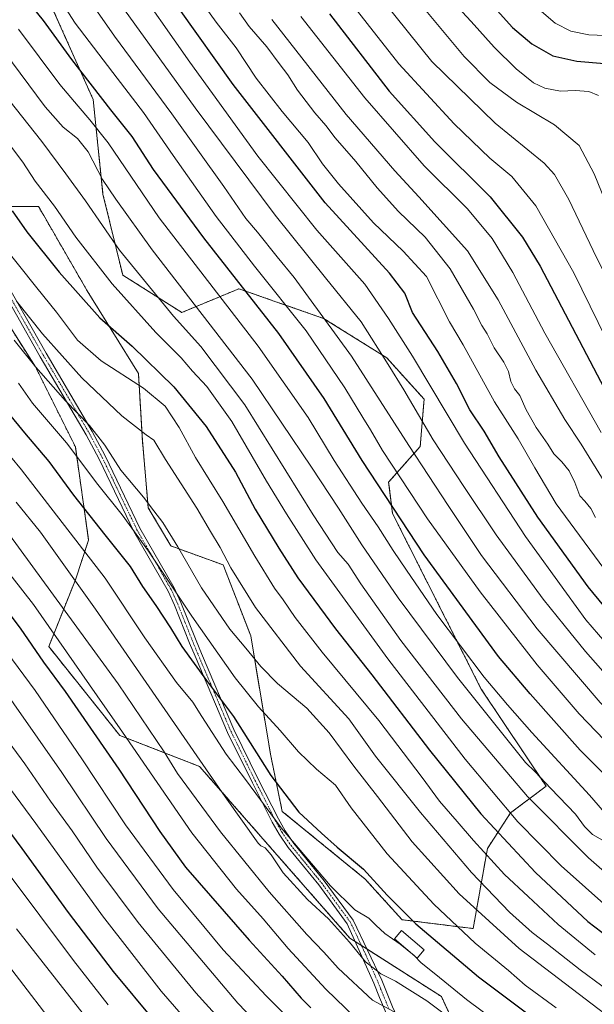
# Model space of a CAD drawing. Units: metres. Extents: x 593322 to 596758, y 4763770 to 4766130.
# Drawn here: x 594761 to 594969, y 4765424 to 4765781 of the extents above; entities that cross this region are included whole.
import ezdxf

# ---------------------------------------------------------------- set-up
doc = ezdxf.new("R2010")
doc.units = ezdxf.units.M
doc.header["$MEASUREMENT"] = 0
doc.linetypes.add('TRAZO_Y_PUNTO', pattern=[1, 0.5, -0.25, 0, -0.25])
doc.linetypes.add('TRAZOS', pattern=[0.75, 0.5, -0.25])
for name, color, linetype, lineweight in [('Arbolado forestal', 92, 'TRAZOS', 0), ('Arbolado forestal CxS', 92, 'Continuous', 0), ('Camino', 19, 'Continuous', 0), ('Camino Cxs', 19, 'Continuous', 0), ('Camino eje', 39, 'TRAZO_Y_PUNTO', 13), ('Curva de nivel maestra', 36, 'Continuous', 30), ('Curva de nivel normal', 36, 'Continuous', 0), ('Edificación', 1, 'Continuous', 13), ('Edificación Cxs', 1, 'Continuous', 13), ('Pastizal CxS', 92, 'Continuous', 0)]:
    doc.layers.add(name, color=color, linetype=linetype, lineweight=lineweight)

# ---------------------------------------------------------------- blocks, each defined once
blk = doc.blocks.new('*U158')
at = {"layer": 'Arbolado forestal CxS', "color": 92, "linetype": 'Continuous', "lineweight": 0}
for points in [[(594927.44, 4765397.93, 884.31), (594913.81, 4765427.13, 891.98), (594880.66, 4765448.3, 890.32), (594826.21, 4765510.41, 888.9), (594797.29, 4765521.66, 878.77), (594771.58, 4765553.8, 877.13), (594781.22, 4765577.9, 889.65), (594786.04, 4765592.36, 896.76), (594781.22, 4765626.1, 906.18), (594766.76, 4765655.03, 909.82), (594740.42, 4765696.4, 913.96)], [(594743.76, 4765713.05, 920), (594767.87, 4765713.05, 927.79), (594768.31, 4765712.29, 927.8), (594785.55, 4765682.52, 926.08), (594804.08, 4765652.59, 921.71), (594805.51, 4765628.32, 914.67), (594807.65, 4765604.05, 909.89), (594815.83, 4765590.2, 908.67), (594834.77, 4765583.36, 913.93), (594844.76, 4765557.66, 911.74), (594851.9, 4765514.84, 901.51), (594856.18, 4765494.14, 897.11), (594886.2, 4765469.66, 898.84), (594899.57, 4765454.94, 898.52), (594925.33, 4765451.71, 906.82), (594930.49, 4765480.7, 920.42), (594938.86, 4765493.58, 930.4), (594951.74, 4765503.24, 939.08), (594928.27, 4765538.39, 942.55), (594896.15, 4765601.91, 949.12), (594894.72, 4765613.33, 951.92), (594906.14, 4765626.18, 961.63), (594907.57, 4765643.31, 967.29), (594894.01, 4765658.3, 964.9), (594871.17, 4765672.57, 959.59), (594853.88, 4765678.6, 953.29), (594843.58, 4765682.19, 949.89), (594840.48, 4765683.28, 948.97), (594819.78, 4765674.71, 936.6), (594798.37, 4765688.27, 932.29), (594791.23, 4765717.53, 938.2), (594787.67, 4765751.79, 948.3), (594769.82, 4765791.76, 953.35)]]:
    blk.add_polyline3d(points, dxfattribs=at)
blk = doc.blocks.new('*U163')
at = {"layer": 'Curva de nivel normal', "color": 36, "linetype": 'Continuous', "lineweight": 0}
blk.add_polyline3d([(594748.48, 4765530.89, 860), (594762.94, 4765511.34, 860), (594772.21, 4765497.88, 860), (594780.1, 4765487.06, 860), (594788.95, 4765473.9, 860), (594803.94, 4765453.9, 860), (594824.88, 4765428.51, 860), (594840.26, 4765411.56, 860)], dxfattribs=at)
blk = doc.blocks.new('*U167')
at = {"layer": 'Curva de nivel normal', "color": 36, "linetype": 'Continuous', "lineweight": 0}
blk.add_polyline3d([(594721.76, 4765665.99, 895), (594761.75, 4765617.76, 895), (594791.99, 4765578.59, 895), (594806.4, 4765557.01, 895), (594817.9, 4765540.83, 895), (594823.82, 4765533.69, 895), (594827.02, 4765528.49, 895), (594835.8, 4765514.81, 895), (594842.82, 4765505.67, 895), (594855.78, 4765488.23, 895), (594873.61, 4765467.25, 895), (594882.51, 4765458.56, 895), (594887.58, 4765455.55, 895), (594890.04, 4765453.01, 895), (594893.34, 4765449.97, 895), (594898.84, 4765446.07, 895), (594903.92, 4765441.95, 895), (594906.54, 4765439.28, 895), (594911.8, 4765435.16, 895), (594922.91, 4765426.06, 895), (594947.08, 4765408.06, 895)], dxfattribs=at)
blk = doc.blocks.new('*U169')
at = {"layer": 'Curva de nivel normal', "color": 36, "linetype": 'Continuous', "lineweight": 0}
blk.add_polyline3d([(594759.75, 4765606.06, 890), (594768.54, 4765595.16, 890), (594788.58, 4765567.39, 890), (594835.45, 4765499.46, 890), (594847.41, 4765482.68, 890), (594848.41, 4765481.63, 890), (594850.02, 4765480.96, 890), (594852.17, 4765478.46, 890), (594856.54, 4765471.84, 890), (594865.27, 4765462.23, 890), (594872.98, 4765455.28, 890), (594880.58, 4765446.81, 890), (594886.38, 4765439.64, 890), (594891.9, 4765435.31, 890), (594897.23, 4765432.7, 890), (594908.51, 4765425.56, 890), (594928.01, 4765411.01, 890)], dxfattribs=at)
blk = doc.blocks.new('*U174')
at = {"layer": 'Curva de nivel normal', "color": 36, "linetype": 'Continuous', "lineweight": 0}
blk.add_polyline3d([(594750.13, 4765545.47, 865), (594776.36, 4765508.24, 865), (594792.38, 4765484.34, 865), (594811.24, 4765458.87, 865), (594840.06, 4765424.69, 865), (594851.38, 4765412.85, 865)], dxfattribs=at)
blk = doc.blocks.new('*U175')
at = {"layer": 'Curva de nivel normal', "color": 36, "linetype": 'Continuous', "lineweight": 0}
blk.add_polyline3d([(594759.92, 4765678.84, 915), (594769.36, 4765666.94, 915), (594783.52, 4765651.02, 915), (594798.01, 4765637.29, 915), (594806.82, 4765630.42, 915), (594809.61, 4765628.54, 915), (594813.94, 4765621.54, 915), (594825.26, 4765603.91, 915), (594830.2, 4765595.39, 915), (594833.64, 4765589.63, 915), (594837.51, 4765582.3, 915), (594846.43, 4765567.92, 915), (594862.77, 4765546.7, 915), (594880.33, 4765527.63, 915), (594889.92, 4765514.1, 915), (594906.2, 4765493.79, 915), (594924.75, 4765472.07, 915), (594938.51, 4765457.7, 915), (594946.73, 4765450.28, 915), (594952.29, 4765446.07, 915), (594964.07, 4765436.77, 915), (594987.64, 4765419.42, 915)], dxfattribs=at)
blk = doc.blocks.new('*U176')
at = {"layer": 'Curva de nivel normal', "color": 36, "linetype": 'Continuous', "lineweight": 0}
blk.add_polyline3d([(594755.4, 4765440.4, 835), (594777.97, 4765411.02, 835)], dxfattribs=at)
blk = doc.blocks.new('*U179')
at = {"layer": 'Curva de nivel normal', "color": 36, "linetype": 'Continuous', "lineweight": 0}
blk.add_polyline3d([(594759.94, 4765451.6, 840), (594795.08, 4765406.88, 840)], dxfattribs=at)
blk = doc.blocks.new('*U181')
at = {"layer": 'Curva de nivel normal', "color": 36, "linetype": 'Continuous', "lineweight": 0}
blk.add_polyline3d([(594740.54, 4765601.46, 880), (594766.12, 4765569.06, 880), (594798.33, 4765522.85, 880), (594823.45, 4765486.35, 880), (594839.61, 4765465.95, 880), (594849.26, 4765455.3, 880), (594858.36, 4765444.5, 880), (594871.95, 4765429.77, 880), (594886.14, 4765416.12, 880)], dxfattribs=at)
blk = doc.blocks.new('*U182')
at = {"layer": 'Curva de nivel normal', "color": 36, "linetype": 'Continuous', "lineweight": 0}
blk.add_polyline3d([(594732, 4765504.86, 845), (594780.51, 4765440.17, 845), (594793.12, 4765424.07, 845)], dxfattribs=at)
blk = doc.blocks.new('*U187')
at = {"layer": 'Curva de nivel normal', "color": 36, "linetype": 'Continuous', "lineweight": 0}
blk.add_polyline3d([(594760.6, 4765777.25, 945), (594775.6, 4765757.27, 945), (594782.3, 4765749.37, 945), (594786.49, 4765744.47, 945), (594793.16, 4765736.15, 945), (594811.6, 4765708.96, 945), (594847.49, 4765662.53, 945), (594865.58, 4765636.71, 945), (594874.96, 4765621.12, 945), (594885, 4765605.68, 945), (594890.98, 4765597.18, 945), (594896.31, 4765588.57, 945), (594901.23, 4765581.42, 945), (594912.12, 4765565.4, 945), (594929.26, 4765542.72, 945), (594937.82, 4765532.69, 945), (594946.54, 4765522.69, 945), (594967.46, 4765500.04, 945), (594974.5, 4765491.89, 945), (594980.72, 4765487.46, 945), (594998.08, 4765473.05, 945), (595025.81, 4765452.44, 945), (595055.02, 4765433.2, 945), (595072.46, 4765423.1, 945)], dxfattribs=at)
blk = doc.blocks.new('*U191')
at = {"layer": 'Curva de nivel normal', "color": 36, "linetype": 'Continuous', "lineweight": 0}
blk.add_polyline3d([(594744.73, 4765519.66, 855), (594766.93, 4765489.7, 855), (594791.1, 4765456.36, 855), (594812.26, 4765429.05, 855), (594825.25, 4765414.22, 855)], dxfattribs=at)
blk = doc.blocks.new('*U195')
at = {"layer": 'Curva de nivel normal', "color": 36, "linetype": 'Continuous', "lineweight": 0}
blk.add_polyline3d([(594756.44, 4765551.72, 870), (594766.62, 4765537.95, 870), (594783.62, 4765513.16, 870), (594799.35, 4765489.29, 870), (594816.65, 4765465.86, 870), (594834.8, 4765444.09, 870), (594850.32, 4765427.35, 870), (594866.2, 4765411.7, 870)], dxfattribs=at)
blk = doc.blocks.new('*U212')
at = {"layer": 'Curva de nivel normal', "color": 36, "linetype": 'Continuous', "lineweight": 0}
blk.add_polyline3d([(594759.05, 4765664.68, 910), (594766.96, 4765654.92, 910), (594777.7, 4765642.7, 910), (594786.31, 4765633.84, 910), (594791.9, 4765626.73, 910), (594797.75, 4765617.69, 910), (594805.92, 4765607.86, 910), (594809.67, 4765602.88, 910), (594812.97, 4765598.66, 910), (594818.39, 4765589.89, 910), (594826.9, 4765575, 910), (594837.21, 4765560.11, 910), (594842.99, 4765553.27, 910), (594848.41, 4765546.56, 910), (594854.5, 4765540.48, 910), (594865.08, 4765531.44, 910), (594873.15, 4765522.61, 910), (594882.06, 4765510.5, 910), (594890.64, 4765499.55, 910), (594903.18, 4765483.13, 910), (594920.27, 4765464.24, 910), (594942.01, 4765444.49, 910), (594980.1, 4765415.42, 910)], dxfattribs=at)
blk = doc.blocks.new('*U214')
at = {"layer": 'Curva de nivel normal', "color": 36, "linetype": 'Continuous', "lineweight": 0}
blk.add_polyline3d([(594757.41, 4765594.2, 885), (594796.73, 4765540.33, 885), (594813.4, 4765515.71, 885), (594818.25, 4765507.83, 885), (594833.86, 4765486.68, 885), (594851.47, 4765465.03, 885), (594865.04, 4765449.63, 885), (594871.25, 4765443.22, 885), (594876.45, 4765437.42, 885), (594888.81, 4765425.87, 885), (594899.85, 4765419.86, 885)], dxfattribs=at)
blk = doc.blocks.new('*U226')
at = {"layer": 'Curva de nivel maestra', "color": 36, "linetype": 'Continuous', "lineweight": 30}
blk.add_polyline3d([(594733.25, 4765519.19, 850), (594761.8, 4765480.75, 850), (594778.62, 4765457.57, 850), (594794.91, 4765436.21, 850), (594809.72, 4765418.35, 850)], dxfattribs=at)
blk = doc.blocks.new('*U231')
at = {"layer": 'Curva de nivel maestra', "color": 36, "linetype": 'Continuous', "lineweight": 30}
blk.add_polyline3d([(594749.5, 4765647.15, 900), (594762.8, 4765631.11, 900), (594771.64, 4765620.79, 900), (594780.59, 4765608.64, 900), (594791.86, 4765594.18, 900), (594801.06, 4765582.77, 900), (594805.51, 4765575.53, 900), (594810.42, 4765568.69, 900), (594815.71, 4765560.61, 900), (594819.84, 4765553.78, 900), (594828.7, 4765541.48, 900), (594838.55, 4765528.51, 900), (594852.04, 4765507.17, 900), (594862.14, 4765493.9, 900), (594870.4, 4765486.24, 900), (594876.07, 4765481.18, 900), (594885.6, 4765473.27, 900), (594894.17, 4765463.81, 900), (594904.51, 4765453.47, 900), (594927.25, 4765434.22, 900), (594963.42, 4765407.23, 900)], dxfattribs=at)
blk = doc.blocks.new('*U233')
at = {"layer": 'Curva de nivel maestra', "color": 36, "linetype": 'Continuous', "lineweight": 30}
blk.add_polyline3d([(594742.4, 4765585.33, 875), (594761.23, 4765560.5, 875), (594769.73, 4765548.18, 875), (594777.57, 4765537.56, 875), (594796.97, 4765509.45, 875), (594811.82, 4765486.87, 875), (594821.16, 4765474.01, 875), (594844.22, 4765447.56, 875), (594856.18, 4765434.52, 875), (594863.02, 4765426.54, 875), (594866.54, 4765423.07, 875)], dxfattribs=at)

msp = doc.modelspace()

# ---------------------------------------------------------------- linework, layer by layer
at = {"layer": 'Arbolado forestal', "color": 92, "linetype": 'TRAZOS', "lineweight": 0}
for points in [[(594769.82, 4765791.76, 953.35), (594787.67, 4765751.79, 948.3), (594791.23, 4765717.53, 938.2), (594798.37, 4765688.27, 932.29), (594819.78, 4765674.71, 936.6), (594840.48, 4765683.28, 948.97), (594843.58, 4765682.2, 949.89), (594853.88, 4765678.6, 953.29), (594871.17, 4765672.57, 959.59), (594894.01, 4765658.3, 964.9), (594907.57, 4765643.31, 967.29), (594906.14, 4765626.18, 961.63), (594894.72, 4765613.33, 951.92), (594896.15, 4765601.91, 949.13), (594928.27, 4765538.39, 942.55), (594951.74, 4765503.25, 939.08), (594938.86, 4765493.58, 930.4), (594930.49, 4765480.7, 920.42), (594925.33, 4765451.72, 906.82), (594899.57, 4765454.94, 898.52), (594886.2, 4765469.66, 898.84), (594856.18, 4765494.14, 897.11), (594851.9, 4765514.84, 901.51), (594844.76, 4765557.66, 911.75), (594834.77, 4765583.36, 913.93), (594815.83, 4765590.2, 908.67), (594807.65, 4765604.05, 909.89), (594805.51, 4765628.32, 914.67), (594804.08, 4765652.59, 921.71), (594785.54, 4765682.52, 926.08), (594768.31, 4765712.29, 927.8), (594767.87, 4765713.05, 927.79), (594743.76, 4765713.05, 920)], [(594740.42, 4765696.4, 913.96), (594766.76, 4765655.03, 909.82), (594781.22, 4765626.1, 906.18), (594786.04, 4765592.36, 896.76), (594781.22, 4765577.9, 889.65), (594771.58, 4765553.8, 877.13), (594797.29, 4765521.66, 878.77), (594826.21, 4765510.41, 888.9), (594880.66, 4765448.3, 890.32), (594882.6, 4765447.06, 890.57), (594884.85, 4765445.63, 891), (594886.84, 4765444.35, 891.45), (594913.81, 4765427.13, 891.98), (594927.44, 4765397.93, 884.31)]]:
    msp.add_polyline3d(points, dxfattribs=at)
at = {"layer": 'Camino', "color": 19, "linetype": 'Continuous', "lineweight": 0}
for points in [[(594753.32, 4765690.35, 916.32), (594770.66, 4765659.94, 913.29), (594787.35, 4765631.64, 909.81), (594792.06, 4765622.78, 909.16), (594804.64, 4765596.67, 906.07), (594817.05, 4765575, 904.93), (594819.44, 4765569.76, 904.51), (594824.93, 4765555.99, 902.81), (594826.88, 4765551.3, 902.05), (594838.65, 4765523.74, 898.62), (594847.63, 4765505.59, 897.13), (594854.76, 4765491.45, 895.71), (594857.19, 4765487.16, 895.17), (594860.35, 4765482.54, 894.83), (594871.39, 4765469.03, 894.54), (594881.88, 4765454.77, 893.41), (594892.2, 4765433.1, 888.78), (594896.13, 4765423.45, 885.4), (594898.11, 4765418.96, 883.94), (594900.51, 4765413.26, 882.35)], [(594899.03, 4765408.89, 880.94), (594891.41, 4765426.82, 885.93), (594889.36, 4765431.97, 887.34), (594879.72, 4765453.48, 892.02), (594869.41, 4765467.5, 893.5), (594858.34, 4765481.04, 893.57), (594855.06, 4765485.84, 893.83), (594852.56, 4765490.27, 894.44), (594845.39, 4765504.47, 896.13), (594836.37, 4765522.7, 897.43), (594824.58, 4765550.33, 900.99), (594822.62, 4765555.05, 901.5), (594817.14, 4765568.78, 903.09), (594814.82, 4765573.85, 903.68), (594802.43, 4765595.5, 904.67), (594789.83, 4765621.65, 908.39), (594785.17, 4765630.42, 908.74), (594768.49, 4765658.69, 912.15), (594751.16, 4765689.08, 915.26)]]:
    msp.add_polyline3d(points, dxfattribs=at)
at = {"layer": 'Camino Cxs', "color": 19, "linetype": 'Continuous', "lineweight": 0}
for points in [[(594753.32, 4765690.35, 916.32), (594770.66, 4765659.94, 913.29), (594787.35, 4765631.64, 909.81), (594792.06, 4765622.78, 909.16), (594804.64, 4765596.67, 906.07), (594817.05, 4765575, 904.93), (594819.44, 4765569.76, 904.51), (594824.93, 4765555.99, 902.81), (594826.88, 4765551.3, 902.05), (594838.65, 4765523.74, 898.62), (594847.63, 4765505.59, 897.13), (594854.76, 4765491.45, 895.71), (594857.19, 4765487.16, 895.17), (594860.35, 4765482.54, 894.83), (594871.39, 4765469.03, 894.54), (594881.88, 4765454.77, 893.41), (594892.2, 4765433.1, 888.78), (594896.13, 4765423.45, 885.4)], [(594899.03, 4765408.89, 880.94), (594891.41, 4765426.82, 885.93), (594889.36, 4765431.97, 887.34), (594879.72, 4765453.48, 892.02), (594869.41, 4765467.5, 893.5), (594858.34, 4765481.04, 893.57), (594855.06, 4765485.84, 893.83), (594852.56, 4765490.27, 894.44), (594845.39, 4765504.47, 896.13), (594836.37, 4765522.7, 897.43), (594824.58, 4765550.33, 900.99), (594822.62, 4765555.05, 901.5), (594817.14, 4765568.78, 903.09), (594814.82, 4765573.85, 903.68), (594802.43, 4765595.5, 904.67), (594789.83, 4765621.65, 908.39), (594785.17, 4765630.42, 908.74), (594768.49, 4765658.69, 912.15), (594751.16, 4765689.08, 915.26)]]:
    msp.add_polyline3d(points, dxfattribs=at)
at = {"layer": 'Camino eje', "color": 39, "linetype": 'TRAZO_Y_PUNTO', "lineweight": 13}
msp.add_polyline3d([(594752.24, 4765689.72, 915.8), (594769.58, 4765659.32, 912.74), (594777.92, 4765645.18, 911.03), (594786.26, 4765631.03, 909.33), (594790.95, 4765622.22, 908.78), (594803.54, 4765596.09, 905.35), (594809.73, 4765585.26, 904.75), (594815.94, 4765574.43, 904.27), (594817.13, 4765571.81, 904), (594818.29, 4765569.27, 903.8), (594821.04, 4765562.39, 902.99), (594823.78, 4765555.52, 902.14), (594825.73, 4765550.82, 901.5), (594831.62, 4765537.04, 899.95), (594837.51, 4765523.22, 898.05), (594846.51, 4765505.03, 896.56), (594850.08, 4765497.96, 895.72), (594853.66, 4765490.86, 895.09), (594854.88, 4765488.72, 894.76), (594856.13, 4765486.5, 894.52), (594859.35, 4765481.79, 894.22), (594864.88, 4765475.02, 894.52), (594870.4, 4765468.27, 894.03), (594880.8, 4765454.13, 892.77), (594885.96, 4765443.29, 890.69), (594890.78, 4765432.54, 888.1), (594891.81, 4765429.96, 887.19), (594893.77, 4765425.14, 885.83), (594894.76, 4765422.89, 885.07)], dxfattribs=at)
at = {"layer": 'Curva de nivel maestra', "color": 36, "linetype": 'Continuous', "lineweight": 30}
for points in [[(594928.45, 4765790.31, 1025), (594939.54, 4765777.8, 1025), (594946.55, 4765771.98, 1025), (594954.23, 4765767.58, 1025), (594962.91, 4765765.68, 1025), (594972.89, 4765764.77, 1025)], [(595104.49, 4765417.8, 950), (595066.78, 4765435.79, 950), (595046.21, 4765447.96, 950), (595016.54, 4765469.29, 950), (594986.24, 4765494.14, 950), (594964.11, 4765516.34, 950), (594946.02, 4765536.65, 950), (594934.56, 4765550.2, 950), (594907.6, 4765587.02, 950), (594885.14, 4765621.08, 950), (594871.32, 4765643.53, 950), (594854.94, 4765667.06, 950), (594827.73, 4765701.68, 950), (594809.53, 4765726.45, 950), (594801.83, 4765738.44, 950), (594794.12, 4765748.09, 950), (594779.95, 4765766.26, 950), (594769.73, 4765780.43, 950), (594763.97, 4765787.34, 950)], [(594980.03, 4765559.62, 975), (594966.96, 4765575.45, 975), (594948.78, 4765600.61, 975), (594934.81, 4765622.46, 975), (594929.35, 4765631.78, 975), (594924.11, 4765639.45, 975), (594919.24, 4765648.96, 975), (594912.52, 4765660.59, 975), (594903.37, 4765674.76, 975), (594900.55, 4765681.71, 975), (594895.07, 4765688.96, 975), (594871.78, 4765714.35, 975), (594838.42, 4765757.2, 975), (594818.92, 4765784.48, 975)], [(594873.24, 4765782.83, 1000), (594894.88, 4765754.81, 1000), (594911.5, 4765736.43, 1000), (594931.5, 4765716.61, 1000), (594943.16, 4765702.01, 1000), (594949.66, 4765691.5, 1000), (594976.68, 4765639.94, 1000)], [(594758.3, 4765711.55, 925), (594763.67, 4765703.92, 925), (594775.34, 4765689.26, 925), (594790.09, 4765672.83, 925), (594801.77, 4765662.55, 925), (594816.91, 4765647.8, 925), (594828.6, 4765633.5, 925), (594839.18, 4765616.97, 925), (594846.31, 4765603.58, 925), (594854.98, 4765589.38, 925), (594861.84, 4765578.63, 925), (594875.5, 4765560.25, 925), (594888.61, 4765543.56, 925), (594909.52, 4765516.26, 925), (594928.16, 4765493.28, 925), (594947.93, 4765472.02, 925), (594966.93, 4765454.32, 925), (594987.15, 4765438.83, 925), (595027.21, 4765412.16, 925)]]:
    msp.add_polyline3d(points, dxfattribs=at)
at = {"layer": 'Curva de nivel normal', "color": 36, "linetype": 'Continuous', "lineweight": 0}
for points in [[(594786.23, 4765802.16, 965), (594824.66, 4765748.75, 965), (594853.58, 4765709.89, 965), (594871.82, 4765687.27, 965), (594884.77, 4765671.38, 965), (594894.58, 4765655.84, 965), (594900.2, 4765646.67, 965), (594910.84, 4765628.56, 965), (594921.92, 4765611.72, 965), (594933.64, 4765594.25, 965), (594950.75, 4765571, 965), (594958.31, 4765561.53, 965), (594966.02, 4765552.05, 965), (594985.8, 4765529.55, 965)], [(594779.73, 4765797.23, 960), (594795.42, 4765774.75, 960), (594816.17, 4765746.66, 960), (594835, 4765720.28, 960), (594842.98, 4765708.67, 960), (594847.21, 4765703.74, 960), (594854.33, 4765694.88, 960), (594860.55, 4765687.42, 960), (594881.3, 4765658.85, 960), (594902, 4765626.61, 960), (594916.28, 4765604.82, 960), (594928.38, 4765586.72, 960), (594948.47, 4765560.27, 960), (594971.3, 4765533.5, 960), (594994.55, 4765509.18, 960), (595010.94, 4765493.86, 960), (595026.94, 4765481.59, 960), (595056.25, 4765461.8, 960), (595081.93, 4765446.53, 960), (595111.15, 4765432.39, 960), (595136.84, 4765422.51, 960)], [(594771.68, 4765794.2, 955), (594781.12, 4765779.48, 955), (594796.33, 4765759.47, 955), (594805.93, 4765747.08, 955), (594816.63, 4765731.47, 955), (594832.27, 4765709.49, 955), (594846.08, 4765691.44, 955), (594864.83, 4765668.1, 955), (594878.88, 4765647.49, 955), (594885.38, 4765636.66, 955), (594888.2, 4765632.23, 955), (594892.51, 4765624.78, 955), (594908.74, 4765600.03, 955), (594927.88, 4765573.6, 955), (594948.52, 4765547.21, 955), (594963.7, 4765529.43, 955), (594972.9, 4765519.86, 955), (594978.69, 4765513.33, 955), (594991.21, 4765501.06, 955), (595013.93, 4765481.4, 955), (595043.63, 4765459.82, 955), (595077.52, 4765439.95, 955), (595104.65, 4765426.37, 955), (595126.36, 4765417.76, 955)], [(594800.88, 4765796.5, 970), (594822.71, 4765765.27, 970), (594847.37, 4765731.31, 970), (594868.76, 4765704.53, 970), (594886.11, 4765684.9, 970), (594894.67, 4765672.5, 970), (594903.33, 4765658.92, 970), (594922.22, 4765627.43, 970), (594944.31, 4765593.69, 970), (594959.12, 4765573.09, 970), (594966.17, 4765563.46, 970), (594979.94, 4765547.56, 970)], [(594875.43, 4765794.02, 1005), (594898.44, 4765764.7, 1005), (594918.42, 4765743.02, 1005), (594931.35, 4765730.6, 1005), (594939.31, 4765723.91, 1005), (594948.06, 4765713.33, 1005), (594961.83, 4765689.12, 1005), (594976.58, 4765659.04, 1005)], [(594899.16, 4765794.94, 1015), (594922.08, 4765767.34, 1015), (594931.34, 4765757.94, 1015), (594941.06, 4765750.77, 1015), (594954.82, 4765742.59, 1015), (594963.73, 4765735.1, 1015), (594969.22, 4765724.84, 1015), (594977.32, 4765704.72, 1015)], [(594888.47, 4765792.76, 1010), (594910.4, 4765765.5, 1010), (594933.31, 4765743.25, 1010), (594951.1, 4765728.71, 1010), (594954.75, 4765724.65, 1010), (594960.05, 4765715.66, 1010), (594968.78, 4765697.14, 1010), (594979.32, 4765675.85, 1010)], [(594825.3, 4765789.44, 980), (594832.2, 4765779.78, 980), (594839.48, 4765770.44, 980), (594846.77, 4765759.52, 980), (594856.2, 4765747.41, 980), (594865.62, 4765736.22, 980), (594870.74, 4765728.53, 980), (594876.54, 4765721.25, 980), (594889.23, 4765707.11, 980), (594899.92, 4765696.96, 980), (594908.44, 4765687.78, 980), (594916.8, 4765671.38, 980), (594921.69, 4765662.96, 980), (594933.08, 4765642.38, 980), (594941.69, 4765628.98, 980), (594947.62, 4765618.52, 980), (594955.38, 4765605.48, 980), (594977.74, 4765575.13, 980)], [(594916.34, 4765788.93, 1020), (594924.61, 4765779.97, 1020), (594932.97, 4765770.76, 1020), (594940.92, 4765762.85, 1020), (594947.24, 4765757.84, 1020), (594951.33, 4765755.94, 1020), (594956.97, 4765754.86, 1020), (594962.3, 4765755.05, 1020), (594967.28, 4765754.75, 1020), (594970.69, 4765753.28, 1020)], [(594840.66, 4765783.17, 985), (594844.24, 4765778.16, 985), (594850.59, 4765770.84, 985), (594855, 4765764.82, 985), (594858.15, 4765760.68, 985), (594861.68, 4765755.17, 985), (594867.93, 4765747, 985), (594871.96, 4765742.37, 985), (594875.35, 4765737.92, 985), (594882.78, 4765729.4, 985), (594890.53, 4765719.82, 985), (594898.33, 4765711.27, 985), (594907.9, 4765702, 985), (594916.96, 4765690.56, 985), (594925.46, 4765675.94, 985), (594928.52, 4765669.99, 985), (594930.44, 4765666.94, 985), (594932.98, 4765661.9, 985), (594936.46, 4765656.74, 985), (594938.11, 4765653.29, 985), (594938.96, 4765649.72, 985), (594940.34, 4765647.07, 985), (594942.28, 4765644.72, 985), (594944.48, 4765639.42, 985), (594948.17, 4765633.12, 985), (594952.43, 4765627.05, 985), (594954.54, 4765623.5, 985), (594957.42, 4765620.71, 985), (594960.11, 4765617.42, 985), (594962.19, 4765613.23, 985), (594963.98, 4765608.3, 985), (594965.77, 4765606.44, 985), (594967.95, 4765603.76, 985), (594969.71, 4765600.56, 985)], [(594950.13, 4765783.67, 1030), (594955.08, 4765779.43, 1030), (594960.75, 4765776.54, 1030), (594967.26, 4765775.2, 1030), (594976.34, 4765774.86, 1030)], [(594852.45, 4765780.76, 990), (594879.36, 4765746.31, 990), (594896.96, 4765725.95, 990), (594905.69, 4765716.6, 990), (594923.34, 4765697.04, 990), (594934.37, 4765679.23, 990), (594948.01, 4765653.84, 990), (594958.52, 4765635.93, 990), (594964.49, 4765627.04, 990), (594973.7, 4765611.93, 990)], [(594862.95, 4765781.89, 995), (594886.04, 4765752.38, 995), (594907.6, 4765727.83, 995), (594923.23, 4765712.28, 995), (594932.24, 4765701.47, 995), (594939.7, 4765689.22, 995), (594951.33, 4765667.26, 995), (594971.69, 4765631.22, 995)], [(594755.27, 4765769.29, 940), (594770.3, 4765749.16, 940), (594776.84, 4765741.8, 940), (594782.02, 4765737.72, 940), (594785.86, 4765732.87, 940), (594791.03, 4765722.88, 940), (594795.93, 4765715.67, 940), (594809.1, 4765697.35, 940), (594845.3, 4765650.54, 940), (594866.8, 4765618.73, 940), (594876.59, 4765603.87, 940), (594884.96, 4765590.66, 940), (594898.21, 4765571.46, 940), (594919.6, 4765542.64, 940), (594938.03, 4765519.66, 940), (594944.24, 4765511.86, 940), (594947.82, 4765508.45, 940), (594953.42, 4765502.41, 940), (594962.41, 4765493.13, 940), (594965.69, 4765488.7, 940), (594968.58, 4765485.78, 940), (594973, 4765483.21, 940)], [(594752.46, 4765757.44, 935), (594769.09, 4765736.61, 935), (594777.78, 4765724.94, 935), (594784.9, 4765715.12, 935), (594797.24, 4765697.28, 935), (594816.8, 4765673.37, 935), (594826.72, 4765662.34, 935), (594842.6, 4765641.31, 935), (594867.34, 4765601.51, 935), (594876.25, 4765587.88, 935), (594880.06, 4765583.64, 935), (594884.66, 4765576.5, 935), (594899.18, 4765556, 935), (594921.1, 4765527.63, 935), (594944.96, 4765499.54, 935), (594967.11, 4765477.31, 935), (594984.52, 4765462.18, 935), (595004.09, 4765447.31, 935), (595040.58, 4765423.38, 935)], [(594751.42, 4765743.18, 930), (594762.22, 4765729.13, 930), (594766.71, 4765722.28, 930), (594773.64, 4765713.22, 930), (594781.34, 4765702, 930), (594794.54, 4765685.11, 930), (594810.43, 4765667.43, 930), (594819.58, 4765658.32, 930), (594823.69, 4765653.46, 930), (594828.84, 4765647.91, 930), (594837.91, 4765635.22, 930), (594850.52, 4765613.6, 930), (594857.74, 4765601.8, 930), (594868.37, 4765585.24, 930), (594894.37, 4765549.34, 930), (594922.46, 4765513, 930), (594941.47, 4765490.34, 930), (594957.17, 4765474.44, 930), (594974.86, 4765458.8, 930), (594990.84, 4765446.17, 930), (595014.94, 4765429.23, 930), (595041.05, 4765413.13, 930)], [(594753.87, 4765700.24, 920), (594767.28, 4765683.6, 920), (594774.41, 4765674.84, 920), (594781.96, 4765664.68, 920), (594790.59, 4765657.15, 920), (594805.86, 4765647.29, 920), (594813.82, 4765640.75, 920), (594818.82, 4765633.06, 920), (594824.71, 4765622.22, 920), (594834.71, 4765606.31, 920), (594846.19, 4765586.46, 920), (594853.35, 4765574.96, 920), (594856.53, 4765570.71, 920), (594860.81, 4765564.36, 920), (594870.61, 4765551.8, 920), (594891.19, 4765527, 920), (594906.91, 4765506.4, 920), (594913.08, 4765497.8, 920), (594919.57, 4765490.47, 920), (594925.44, 4765483.55, 920), (594936.71, 4765471.28, 920), (594945.2, 4765463.32, 920), (594956.17, 4765453.16, 920), (594969.56, 4765442.22, 920)], [(594760.66, 4765649.16, 905), (594765.73, 4765641.88, 905), (594778.05, 4765627.51, 905), (594789.35, 4765612.51, 905), (594798.23, 4765601.43, 905), (594807.77, 4765588.36, 905), (594823.43, 4765564.82, 905), (594839.11, 4765542.5, 905), (594847.52, 4765532, 905), (594855.44, 4765523.39, 905), (594862.03, 4765515.64, 905), (594868.54, 4765509.46, 905), (594875.43, 4765503.57, 905), (594881.08, 4765495.43, 905), (594894.2, 4765478.76, 905), (594911.13, 4765460.51, 905), (594926.1, 4765446.5, 905), (594938.12, 4765436.52, 905), (594944.23, 4765431.22, 905), (594955.37, 4765423.03, 905)]]:
    msp.add_polyline3d(points, dxfattribs=at)
at = {"layer": 'Edificación', "color": 1, "linetype": 'Continuous', "lineweight": 13}
msp.add_polyline3d([(594907.62, 4765444.05, 910.51), (594905.03, 4765441.01, 904.47), (594896.82, 4765448.02, 896.94), (594899.4, 4765451.06, 905.36), (594907.62, 4765444.05, 910.51)], dxfattribs=at)
at = {"layer": 'Edificación Cxs', "color": 1, "linetype": 'Continuous', "lineweight": 13}
msp.add_polyline3d([(594907.62, 4765444.05, 910.51), (594905.03, 4765441.01, 904.47), (594896.82, 4765448.02, 896.94), (594899.4, 4765451.06, 905.36), (594907.62, 4765444.05, 910.51)], close=True, dxfattribs=at)
at = {"layer": 'Pastizal CxS', "color": 92, "linetype": 'Continuous', "lineweight": 0}
for points in [[(594769.82, 4765791.76, 953.35), (594787.67, 4765751.79, 948.3), (594791.23, 4765717.53, 938.2), (594791.23, 4765717.53, 938.2), (594798.37, 4765688.27, 932.29), (594819.78, 4765674.71, 936.6), (594840.48, 4765683.28, 948.97), (594843.58, 4765682.19, 949.89), (594853.88, 4765678.6, 953.29), (594871.17, 4765672.57, 959.59), (594894.01, 4765658.3, 964.9), (594907.57, 4765643.31, 967.29), (594906.14, 4765626.18, 961.63), (594894.72, 4765613.33, 951.92), (594896.15, 4765601.91, 949.12), (594928.27, 4765538.39, 942.55), (594951.74, 4765503.24, 939.08), (594938.86, 4765493.58, 930.4), (594930.49, 4765480.7, 920.42), (594925.33, 4765451.71, 906.82), (594899.57, 4765454.94, 898.52), (594886.2, 4765469.66, 898.84), (594856.18, 4765494.14, 897.11), (594851.9, 4765514.84, 901.51), (594844.76, 4765557.66, 911.74), (594834.77, 4765583.36, 913.93), (594815.83, 4765590.2, 908.67), (594807.65, 4765604.05, 909.89), (594805.51, 4765628.32, 914.67), (594804.08, 4765652.59, 921.71), (594785.55, 4765682.52, 926.08), (594768.31, 4765712.29, 927.8), (594767.87, 4765713.05, 927.79), (594743.76, 4765713.05, 920)], [(594769.82, 4765791.76, 953.35), (594787.67, 4765751.79, 948.3), (594791.23, 4765717.53, 938.2), (594798.37, 4765688.27, 932.29), (594819.78, 4765674.71, 936.6), (594840.48, 4765683.28, 948.97), (594843.58, 4765682.2, 949.89), (594853.88, 4765678.6, 953.29), (594871.17, 4765672.57, 959.59), (594894.01, 4765658.3, 964.9), (594907.57, 4765643.31, 967.29), (594906.14, 4765626.18, 961.63), (594894.72, 4765613.33, 951.92), (594896.15, 4765601.91, 949.13), (594928.27, 4765538.39, 942.55), (594951.74, 4765503.25, 939.08), (594938.86, 4765493.58, 930.4), (594930.49, 4765480.7, 920.42), (594925.33, 4765451.72, 906.82), (594899.57, 4765454.94, 898.52), (594886.2, 4765469.66, 898.84), (594856.18, 4765494.14, 897.11), (594851.9, 4765514.84, 901.51), (594844.76, 4765557.66, 911.75), (594834.77, 4765583.36, 913.93), (594815.83, 4765590.2, 908.67), (594807.65, 4765604.05, 909.89), (594805.51, 4765628.32, 914.67), (594804.08, 4765652.59, 921.71), (594785.54, 4765682.52, 926.08), (594768.31, 4765712.29, 927.8), (594767.87, 4765713.05, 927.79), (594743.76, 4765713.05, 920)], [(594740.42, 4765696.4, 913.96), (594766.76, 4765655.03, 909.82), (594781.22, 4765626.1, 906.18), (594786.04, 4765592.36, 896.76), (594781.22, 4765577.9, 889.65), (594771.58, 4765553.8, 877.13), (594797.29, 4765521.66, 878.77), (594826.21, 4765510.41, 888.9), (594880.66, 4765448.3, 890.32), (594913.81, 4765427.13, 891.98), (594927.44, 4765397.93, 884.31)], [(594740.42, 4765696.4, 913.96), (594766.76, 4765655.03, 909.82), (594781.22, 4765626.1, 906.18), (594786.04, 4765592.36, 896.76), (594781.22, 4765577.9, 889.65), (594771.58, 4765553.8, 877.13), (594797.29, 4765521.66, 878.77), (594826.21, 4765510.41, 888.9), (594880.66, 4765448.3, 890.32), (594882.6, 4765447.06, 890.57), (594884.85, 4765445.63, 891), (594886.84, 4765444.35, 891.45), (594913.81, 4765427.13, 891.98), (594927.44, 4765397.93, 884.31)]]:
    msp.add_polyline3d(points, dxfattribs=at)

# ---------------------------------------------------------------- block references
at = {"layer": 'Arbolado forestal CxS', "color": 92, "linetype": 'Continuous', "lineweight": 0}
msp.add_blockref('*U158', (0, 0), dxfattribs=at)
at = {"layer": 'Curva de nivel maestra', "color": 36, "linetype": 'Continuous', "lineweight": 30}
for name in ['*U226', '*U231', '*U233']:
    msp.add_blockref(name, (0, 0), dxfattribs=at)
at = {"layer": 'Curva de nivel normal', "color": 36, "linetype": 'Continuous', "lineweight": 0}
for name in ['*U176', '*U174', '*U163', '*U191', '*U182', '*U179', '*U167', '*U169', '*U214', '*U181', '*U195', '*U212', '*U175', '*U187']:
    msp.add_blockref(name, (0, 0), dxfattribs=at)

doc.saveas('drawing.dxf')
